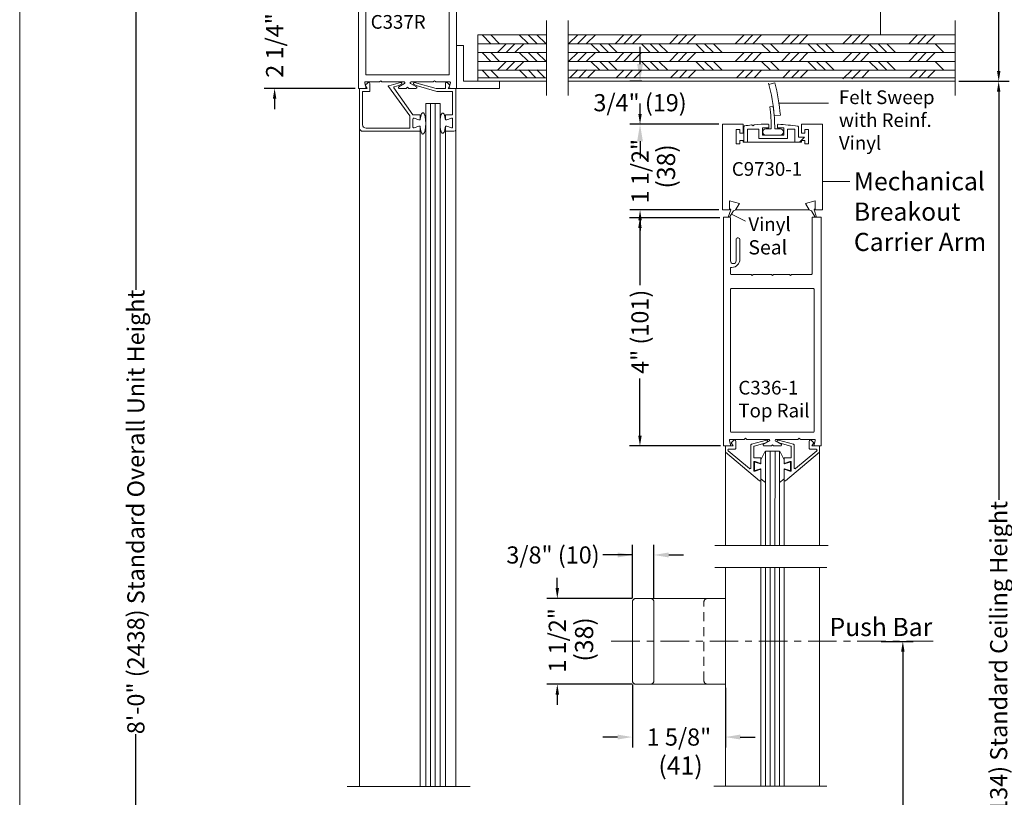
# Model space of a CAD drawing. Units: inches. Extents: x 622 to 820, y -17 to 112.
# Drawn here: x 622 to 640, y 73 to 87 of the extents above; entities that cross this region are included whole.
import ezdxf

# ---------------------------------------------------------------- set-up
doc = ezdxf.new("R2010")
doc.units = ezdxf.units.IN
doc.header["$MEASUREMENT"] = 0
doc.linetypes.add('Center_G', pattern=[0.86, 0.5, -0.12, 0.12, -0.12])
doc.linetypes.add('Stitch_G', pattern=[0.26, 0.16, -0.1])
doc.layers.add('DIMENSION', color=7, linetype='Continuous')
doc.layers.add('LAYER1', color=7, linetype='Continuous')
doc.styles.get("Standard").update_dxf_attribs({"font": 'arial.ttf', "height": 0.3})
doc.dimstyles.new('OdaDimStyle0', dxfattribs={"dimtxt": 0.18, "dimasz": 0.18, "dimexe": 0.18, "dimexo": 0.0625, "dimgap": 0.09, "dimtad": 0, "dimtih": 1, "dimtoh": 1, "dimdec": 4, "dimzin": 0, "dimdsep": 46, "dimtxsty": 'Standard', "dimcen": 0.09, "dimadec": 0, "dimazin": 0, "dimtfac": 1, "dimtdec": 4, "dimtofl": 0, "dimtmove": 0, "dimatfit": 3, "dimfxl": 1, "dimtolj": 1, "dimtzin": 0, "dimarcsym": 0})
doc.dimstyles.get("Standard").update_dxf_attribs({"dimtxt": 0.18, "dimasz": 0.18, "dimexe": 0.18, "dimexo": 0.0625, "dimgap": 0.09, "dimtad": 1, "dimdec": 4, "dimzin": 0, "dimdsep": 46, "dimtxsty": 'Standard', "dimcen": 0.09, "dimadec": 0, "dimazin": 0, "dimtfac": 1, "dimtdec": 4, "dimtofl": 0, "dimtmove": 0, "dimatfit": 3, "dimfxl": 1, "dimtolj": 1, "dimtzin": 0, "dimarcsym": 0})

# ---------------------------------------------------------------- blocks, each defined once
blk = doc.blocks.new('*D2173')
at = {"layer": 'Defpoints', "color": 0}
for p in [(634.718, 83.303), (633.257, 79.313), (634.728, 79.313)]:
    blk.add_point(p, dxfattribs=at)
at = {"layer": 'DIMENSION', "color": 0, "lineweight": -2}
for p, q in [((634.656, 83.303), (633.077, 83.303)), ((633.257, 83.123), (633.257, 82.125)), ((633.257, 79.493), (633.257, 80.49)), ((634.666, 79.313), (633.077, 79.313))]:
    blk.add_line(p, q, dxfattribs=at)
at = {"layer": 'DIMENSION', "color": 0}
for points in [[(633.287, 83.123), (633.227, 83.123), (633.257, 83.303)], [(633.227, 79.493), (633.287, 79.493), (633.257, 79.313)]]:
    blk.add_solid(points, dxfattribs=at)
at = {"layer": 'DIMENSION', "color": 0, "lineweight": 5, "insert": (633.257, 81.308), "char_height": 0.3, "attachment_point": 5, "rotation": 90}
blk.add_mtext('\\A1;4" (101)', dxfattribs=at)
blk = doc.blocks.new('*D2174')
at = {"layer": 'Defpoints', "color": 0}
for p in [(633.351, 85.688), (633.259, 84.938), (634.698, 84.938)]:
    blk.add_point(p, dxfattribs=at)
at = {"layer": 'LAYER1', "color": 0, "lineweight": -2}
for p, q in [((633.259, 85.988), (633.259, 86.288)), ((633.288, 85.688), (633.079, 85.688)), ((634.636, 84.938), (633.079, 84.938)), ((633.259, 84.638), (633.259, 84.338))]:
    blk.add_line(p, q, dxfattribs=at)
at = {"layer": 'LAYER1', "color": 0}
for points in [[(633.209, 85.988), (633.309, 85.988), (633.259, 85.688)], [(633.309, 84.638), (633.209, 84.638), (633.259, 84.938)]]:
    blk.add_solid(points, dxfattribs=at)
at = {"layer": 'LAYER1', "color": 0, "lineweight": 5, "insert": (633.259, 85.313), "char_height": 0.3, "attachment_point": 5}
blk.add_mtext('\\A1;3/4" (19)', dxfattribs=at)
blk = doc.blocks.new('*D2175')
at = {"layer": 'Defpoints', "color": 0}
for p in [(634.698, 84.938), (633.259, 83.438), (634.698, 83.438)]:
    blk.add_point(p, dxfattribs=at)
at = {"layer": 'DIMENSION', "color": 0, "lineweight": -2}
for p, q in [((633.259, 85.118), (633.259, 85.298)), ((634.636, 84.938), (633.079, 84.938)), ((634.636, 83.438), (633.079, 83.438)), ((633.259, 83.258), (633.259, 83.078))]:
    blk.add_line(p, q, dxfattribs=at)
at = {"layer": 'DIMENSION', "color": 0}
for points in [[(633.229, 85.118), (633.289, 85.118), (633.259, 84.938)], [(633.289, 83.258), (633.229, 83.258), (633.259, 83.438)]]:
    blk.add_solid(points, dxfattribs=at)
at = {"layer": 'DIMENSION', "color": 0, "lineweight": 5, "insert": (633.259, 84.116), "char_height": 0.3, "attachment_point": 5, "rotation": 90}
blk.add_mtext('\\A1;1 1/2"', dxfattribs=at)
blk = doc.blocks.new('*D2178')
at = {"layer": 'Defpoints', "color": 0}
for p in [(633.186, 76.647), (631.812, 75.147), (633.186, 75.147)]:
    blk.add_point(p, dxfattribs=at)
at = {"layer": 'DIMENSION', "color": 0, "lineweight": -2}
for p, q in [((631.812, 76.827), (631.812, 77.007)), ((633.124, 76.647), (631.632, 76.647)), ((633.124, 75.147), (631.632, 75.147)), ((631.812, 74.967), (631.812, 74.787))]:
    blk.add_line(p, q, dxfattribs=at)
at = {"layer": 'DIMENSION', "color": 0}
for points in [[(631.782, 76.827), (631.842, 76.827), (631.812, 76.647)], [(631.842, 74.967), (631.782, 74.967), (631.812, 75.147)]]:
    blk.add_solid(points, dxfattribs=at)
at = {"layer": 'DIMENSION', "color": 0, "lineweight": 5, "insert": (631.812, 75.914), "char_height": 0.3, "attachment_point": 5, "rotation": 90}
blk.add_mtext('\\A1;1 1/2"', dxfattribs=at)
blk = doc.blocks.new('*D2179')
at = {"layer": 'Defpoints', "color": 0}
for p in [(633.126, 75.207), (634.751, 75.147), (634.751, 74.224)]:
    blk.add_point(p, dxfattribs=at)
at = {"layer": 'DIMENSION', "color": 0, "lineweight": -2}
for p, q in [((633.126, 75.145), (633.126, 74.044)), ((634.751, 75.085), (634.751, 74.044)), ((632.866, 74.224), (632.606, 74.224)), ((635.011, 74.224), (635.271, 74.224))]:
    blk.add_line(p, q, dxfattribs=at)
at = {"layer": 'DIMENSION', "color": 0}
for points in [[(632.866, 74.181), (632.866, 74.267), (633.126, 74.224)], [(635.011, 74.267), (635.011, 74.181), (634.751, 74.224)]]:
    blk.add_solid(points, dxfattribs=at)
at = {"layer": 'DIMENSION', "color": 0, "lineweight": 5, "insert": (633.939, 74.224), "char_height": 0.3, "attachment_point": 5}
blk.add_mtext('\\A1;1 5/8"', dxfattribs=at)
blk = doc.blocks.new('*D2180')
at = {"layer": 'Defpoints', "color": 0}
for p in [(633.501, 77.407), (633.126, 76.587), (633.501, 76.587)]:
    blk.add_point(p, dxfattribs=at)
at = {"layer": 'DIMENSION', "color": 0, "lineweight": -2}
for p, q in [((633.126, 76.65), (633.126, 77.587)), ((633.501, 76.65), (633.501, 77.587)), ((633.126, 77.407), (632.606, 77.407)), ((632.866, 77.407), (632.606, 77.407)), ((633.761, 77.407), (634.021, 77.407))]:
    blk.add_line(p, q, dxfattribs=at)
at = {"layer": 'DIMENSION', "color": 0}
for points in [[(632.866, 77.363), (632.866, 77.45), (633.126, 77.407)], [(633.761, 77.45), (633.761, 77.363), (633.501, 77.407)]]:
    blk.add_solid(points, dxfattribs=at)
at = {"layer": 'DIMENSION', "color": 0, "lineweight": 5, "insert": (631.737, 77.407), "char_height": 0.3, "attachment_point": 5}
blk.add_mtext('\\A1;3/8" (10)', dxfattribs=at)
blk = doc.blocks.new('*D2243')
at = {"layer": 'Defpoints', "color": 0}
for p in [(628.339, 87.813), (626.869, 85.563), (628.339, 85.563)]:
    blk.add_point(p, dxfattribs=at)
at = {"layer": 'DIMENSION', "color": 0, "lineweight": -2}
for p, q in [((626.869, 87.993), (626.869, 88.173)), ((628.276, 87.813), (626.689, 87.813)), ((628.276, 85.563), (626.689, 85.563)), ((626.869, 85.383), (626.869, 85.203))]:
    blk.add_line(p, q, dxfattribs=at)
at = {"layer": 'DIMENSION', "color": 0}
for points in [[(626.839, 87.993), (626.899, 87.993), (626.869, 87.813)], [(626.899, 85.383), (626.839, 85.383), (626.869, 85.563)]]:
    blk.add_solid(points, dxfattribs=at)
at = {"layer": 'DIMENSION', "color": 0, "lineweight": 5, "insert": (626.869, 86.725), "char_height": 0.3, "attachment_point": 5, "rotation": 90}
blk.add_mtext('\\A1;2 1/4" (57)', dxfattribs=at)
blk = doc.blocks.new('*D2244')
at = {"layer": 'Defpoints', "color": 0}
for p in [(638.772, 92.931), (638.772, 85.688), (639.531, 85.688)]:
    blk.add_point(p, dxfattribs=at)
at = {"layer": 'DIMENSION', "color": 0, "lineweight": -2}
for p, q in [((638.834, 92.931), (639.711, 92.931)), ((639.531, 92.751), (639.531, 91.462)), ((639.531, 85.868), (639.531, 87.156)), ((638.834, 85.688), (639.711, 85.688))]:
    blk.add_line(p, q, dxfattribs=at)
at = {"layer": 'DIMENSION', "color": 0}
for points in [[(639.561, 92.751), (639.501, 92.751), (639.531, 92.931)], [(639.501, 85.868), (639.561, 85.868), (639.531, 85.688)]]:
    blk.add_solid(points, dxfattribs=at)
at = {"layer": 'DIMENSION', "color": 0, "lineweight": 5, "insert": (639.531, 89.309), "char_height": 0.3, "attachment_point": 5, "rotation": 90}
blk.add_mtext('\\A1;12" (305) Min. Canopy', dxfattribs=at)
blk = doc.blocks.new('*D2246')
at = {"layer": 'Defpoints', "color": 0}
for p in [(637.414, 75.897), (637.414, 64.201), (637.854, 64.201)]:
    blk.add_point(p, dxfattribs=at)
at = {"layer": 'DIMENSION', "color": 0, "lineweight": -2}
for p, q in [((637.477, 75.897), (638.034, 75.897)), ((637.854, 75.717), (637.854, 71.552)), ((637.854, 64.381), (637.854, 68.546)), ((637.477, 64.201), (638.034, 64.201))]:
    blk.add_line(p, q, dxfattribs=at)
at = {"layer": 'DIMENSION', "color": 0}
for points in [[(637.884, 75.717), (637.824, 75.717), (637.854, 75.897)], [(637.824, 64.381), (637.884, 64.381), (637.854, 64.201)]]:
    blk.add_solid(points, dxfattribs=at)
at = {"layer": 'DIMENSION', "color": 0, "lineweight": 5, "insert": (637.854, 70.049), "char_height": 0.3, "attachment_point": 5, "rotation": 90}
blk.add_mtext('\\A1;3\'-9 7/8" (1165)', dxfattribs=at)
blk = doc.blocks.new('*D2331')
at = {"layer": 'Defpoints', "color": 0}
for p in [(638.772, 85.688), (638.772, 64.201), (639.53, 64.201)]:
    blk.add_point(p, dxfattribs=at)
at = {"layer": 'DIMENSION', "color": 0, "lineweight": -2}
for p, q in [((638.834, 85.688), (639.71, 85.688)), ((639.53, 85.508), (639.53, 78.372)), ((639.53, 64.381), (639.53, 71.516)), ((638.834, 64.201), (639.71, 64.201))]:
    blk.add_line(p, q, dxfattribs=at)
at = {"layer": 'DIMENSION', "color": 0}
for points in [[(639.56, 85.508), (639.5, 85.508), (639.53, 85.688)], [(639.5, 64.381), (639.56, 64.381), (639.53, 64.201)]]:
    blk.add_solid(points, dxfattribs=at)
at = {"layer": 'DIMENSION', "color": 0, "lineweight": 5, "insert": (639.53, 74.944), "char_height": 0.3, "attachment_point": 5, "rotation": 90}
blk.add_mtext('\\A1;7\'-0" (2134) Standard Ceiling Height', dxfattribs=at)
blk = doc.blocks.new('*D2338')
at = {"layer": 'Defpoints', "color": 0}
for p in [(628.339, 92.961), (624.443, 64.201), (628.348, 64.201)]:
    blk.add_point(p, dxfattribs=at)
at = {"layer": 'DIMENSION', "color": 0, "lineweight": -2}
for p, q in [((628.276, 92.961), (624.263, 92.961)), ((624.443, 92.781), (624.443, 82.043)), ((624.443, 64.381), (624.443, 74.276)), ((628.285, 64.201), (624.263, 64.201))]:
    blk.add_line(p, q, dxfattribs=at)
at = {"layer": 'DIMENSION', "color": 0}
for points in [[(624.473, 92.781), (624.413, 92.781), (624.443, 92.961)], [(624.413, 64.381), (624.473, 64.381), (624.443, 64.201)]]:
    blk.add_solid(points, dxfattribs=at)
at = {"layer": 'DIMENSION', "color": 0, "lineweight": 5, "insert": (624.443, 78.159), "char_height": 0.3, "attachment_point": 5, "rotation": 90}
blk.add_mtext('\\A1;8\'-0" (2438) Standard Overall Unit Height', dxfattribs=at)

msp = doc.modelspace()

# ---------------------------------------------------------------- linework, layer by layer
at = {"layer": 'LAYER1', "color": 2, "lineweight": 5, "true_color": 0xffff00}
msp.add_line((622.41149, 58.80555), (622.41149, 111.60306), dxfattribs=at)
at = {"layer": 'LAYER1', "color": 7, "lineweight": 20}
for p, q in [((628.33871, 87.81319), (628.33871, 85.56271)), ((630.04879, 87.81319), (630.04879, 85.56271)), ((628.46379, 87.57295), (628.46379, 85.80295)), ((629.92379, 87.57295), (629.92379, 85.80295)), ((631.62518, 86.50009), (630.42379, 86.50009)), ((630.42379, 86.50009), (630.42379, 85.68771)), ((632.00018, 86.50009), (638.77165, 86.50009)), ((630.04879, 86.31271), (630.04879, 85.56271)), ((630.17379, 86.31271), (630.04879, 86.31271)), ((630.17379, 85.68771), (630.17379, 86.31271)), ((628.46379, 85.80295), (629.92379, 85.80295)), ((628.46402, 85.58282), (628.44412, 85.65785)), ((628.45959, 85.67795), (628.69965, 85.67795)), ((628.72379, 85.69795), (628.70672, 85.68088)), ((628.72379, 85.69795), (628.74086, 85.68088)), ((628.74793, 85.67795), (629.13186, 85.67795)), ((629.13962, 85.64796), (629.04037, 85.59294)), ((629.19379, 85.58295), (629.17672, 85.56588)), ((629.19379, 85.58295), (629.21086, 85.56588)), ((629.24796, 85.64796), (629.34721, 85.59294)), ((629.63965, 85.67795), (629.25572, 85.67795)), ((629.66379, 85.69795), (629.64672, 85.68088)), ((629.66379, 85.69795), (629.68086, 85.68088)), ((629.92799, 85.67795), (629.68793, 85.67795)), ((629.92356, 85.58282), (629.94346, 85.65785)), ((630.04879, 85.68771), (630.04879, 85.56271)), ((630.79879, 85.68771), (630.17379, 85.68771)), ((631.62518, 85.68771), (630.42379, 85.68771)), ((630.79879, 85.56271), (630.79879, 85.68771)), ((632.00018, 85.68771), (638.77165, 85.68771)), ((628.44856, 85.56271), (628.33871, 85.56271)), ((628.35122, 85.56271), (628.35122, 73.35819)), ((629.04813, 85.56295), (629.16965, 85.56295)), ((629.33945, 85.56295), (629.21793, 85.56295)), ((629.93902, 85.56271), (630.04879, 85.56271)), ((630.03636, 85.56271), (630.03636, 73.35819)), ((630.04879, 85.56271), (630.79879, 85.56271)), ((630.04879, 85.56271), (630.17379, 85.56271)), ((634.69804, 84.93771), (635.06504, 84.93771)), ((634.69804, 83.43771), (634.69804, 84.93771)), ((635.06504, 84.78171), (635.06504, 84.93771)), ((636.08104, 84.93771), (636.44804, 84.93771)), ((636.08104, 84.78171), (636.08104, 84.93771)), ((636.44804, 84.93771), (636.44804, 83.43771)), ((634.94004, 84.84371), (635.00304, 84.84371)), ((634.94004, 84.59171), (634.94004, 84.84371)), ((635.00304, 84.84371), (635.00304, 84.78171)), ((635.00304, 84.78171), (635.03404, 84.78171)), ((635.03404, 84.78171), (635.06504, 84.78171)), ((636.11204, 84.78171), (636.08104, 84.78171)), ((636.14304, 84.78171), (636.11204, 84.78171)), ((636.20604, 84.84371), (636.14304, 84.84371)), ((636.14304, 84.84371), (636.14304, 84.78171)), ((636.20604, 84.59171), (636.20604, 84.84371)), ((635.00304, 84.59171), (634.94004, 84.59171)), ((635.00304, 84.65371), (635.00304, 84.62271)), ((635.06504, 84.65371), (635.00304, 84.65371)), ((635.00304, 84.62271), (635.00304, 84.59171)), ((635.06504, 84.62271), (635.06504, 84.65371)), ((635.06504, 84.62271), (636.08104, 84.62271)), ((636.08104, 84.65371), (636.14304, 84.65371)), ((636.08104, 84.62271), (636.08104, 84.65371)), ((636.14304, 84.65371), (636.14304, 84.62271)), ((636.14304, 84.62271), (636.14304, 84.59171)), ((636.14304, 84.59171), (636.20604, 84.59171)), ((634.99604, 83.54871), (634.82304, 83.59671)), ((634.82304, 83.43771), (634.82304, 83.59671)), ((634.92904, 83.43771), (634.99604, 83.54871)), ((636.15004, 83.54871), (636.32304, 83.59671)), ((636.21704, 83.43771), (636.15004, 83.54871)), ((636.32304, 83.43771), (636.32304, 83.59671)), ((634.82304, 83.43771), (634.69804, 83.43771)), ((634.84518, 83.43771), (634.80055, 83.30981)), ((634.84518, 83.43771), (634.82304, 83.4616)), ((634.89049, 83.42389), (634.82304, 83.30981)), ((634.89049, 83.42389), (634.9315, 83.43771)), ((636.21704, 83.43771), (634.92904, 83.43771)), ((636.25559, 83.42389), (636.21458, 83.43771)), ((636.25559, 83.42389), (636.32304, 83.30981)), ((636.3009, 83.43771), (636.32304, 83.4616)), ((636.3009, 83.43771), (636.34554, 83.30981)), ((636.44804, 83.43771), (636.32304, 83.43771)), ((634.71804, 79.31271), (634.71804, 83.30271)), ((634.72804, 83.31271), (634.83004, 83.31271)), ((634.84004, 82.55071), (634.84004, 83.30271)), ((636.26604, 83.30258), (636.26604, 82.32271)), ((636.41804, 83.31271), (636.27603, 83.31258)), ((636.42804, 83.30271), (636.42804, 79.32271)), ((634.94004, 82.55071), (634.94004, 82.91771)), ((634.97304, 82.95071), (634.97604, 82.95071)), ((635.00604, 82.92071), (635.00604, 82.57571)), ((634.86504, 82.43471), (634.84004, 82.43471)), ((634.84004, 82.32271), (634.84004, 82.43463)), ((635.1979, 82.31271), (634.85004, 82.31271)), ((635.22204, 82.29271), (635.20497, 82.30979)), ((635.23911, 82.30979), (635.22204, 82.29271)), ((635.5489, 82.31271), (635.24619, 82.31271)), ((635.57304, 82.29271), (635.55597, 82.30979)), ((635.59011, 82.30979), (635.57304, 82.29271)), ((635.8639, 82.31271), (635.59719, 82.31271)), ((635.88804, 82.29271), (635.87097, 82.30979)), ((635.90511, 82.30979), (635.88804, 82.29271)), ((636.25604, 82.31271), (635.91219, 82.31271)), ((634.84304, 79.56295), (634.84304, 82.05271)), ((636.29304, 82.06271), (634.85304, 82.06271)), ((636.30304, 79.56295), (636.30304, 82.05271)), ((634.85304, 79.55295), (636.29304, 79.55295)), ((634.8432, 79.33282), (634.8233, 79.40785)), ((634.83876, 79.42795), (635.07882, 79.42795)), ((635.10296, 79.44795), (635.08589, 79.43088)), ((635.10296, 79.44795), (635.12004, 79.43088)), ((635.12711, 79.42795), (635.51051, 79.42795)), ((635.51827, 79.39796), (635.41903, 79.34295)), ((635.62766, 79.39796), (635.7269, 79.34295)), ((636.01882, 79.42795), (635.63541, 79.42795)), ((636.04296, 79.44795), (636.02589, 79.43088)), ((636.04296, 79.44795), (636.06004, 79.43088)), ((636.30717, 79.42795), (636.06711, 79.42795)), ((636.30273, 79.33282), (636.32263, 79.40785)), ((634.82773, 79.31271), (634.71804, 79.31271)), ((634.75173, 79.20271), (634.75173, 77.57161)), ((635.42678, 79.31295), (635.54882, 79.31295)), ((635.57296, 79.33295), (635.55589, 79.31588)), ((635.57296, 79.33295), (635.59004, 79.31588)), ((635.71914, 79.31295), (635.59711, 79.31295)), ((636.3182, 79.31271), (636.41804, 79.31271)), ((636.3982, 79.20271), (636.3982, 77.57161)), ((634.75102, 77.1879), (634.75173, 73.36639)), ((636.3982, 77.18793), (636.3982, 73.36642)), ((636.3982, 77.18793), (636.3982, 77.18793)), ((633.44148, 76.64741), (633.18648, 76.64741)), ((634.75148, 76.64741), (633.18648, 76.64741)), ((634.75148, 75.14741), (634.75148, 76.64741)), ((633.12648, 76.58741), (633.12648, 75.20741)), ((633.50148, 75.20741), (633.50148, 76.58741)), ((633.18648, 75.14741), (633.44148, 75.14741)), ((633.33754, 75.14741), (634.75148, 75.14741))]:
    msp.add_line(p, q, dxfattribs=at)
at = {"layer": 'LAYER1', "color": 7, "lineweight": 5}
for p, q in [((637.46416, 86.98554), (637.46416, 86.49718)), ((636.55681, 85.3056), (635.68857, 85.3056)), ((636.92513, 83.93381), (636.44804, 83.93381)), ((634.85677, 83.36685), (635.10465, 83.24272))]:
    msp.add_line(p, q, dxfattribs=at)
at = {"layer": 'LAYER1', "color": 7, "lineweight": 9}
for p, q in [((631.62518, 85.43771), (631.62518, 86.75071)), ((632.00018, 85.43771), (632.00018, 86.75071)), ((638.77165, 85.43771), (638.77165, 86.75071)), ((631.62518, 85.75071), (630.42379, 85.75071)), ((632.00018, 85.75071), (638.77165, 85.75071)), ((635.50956, 85.63385), (635.61291, 85.66136)), ((635.52819, 85.24094), (635.58787, 85.24883)), ((635.60545, 85.08204), (635.71254, 85.09289)), ((635.07661, 84.63271), (635.07661, 84.89864)), ((635.07661, 84.63271), (635.07661, 84.89864)), ((635.23645, 84.90703), (635.21764, 84.92164)), ((635.23645, 84.90703), (635.25463, 84.92781)), ((635.50853, 84.88241), (635.50853, 84.92931)), ((635.66453, 84.88241), (635.66453, 84.92578)), ((636.02746, 84.71271), (636.02746, 84.8902)), ((635.13661, 84.63271), (635.13661, 84.84337)), ((635.14661, 84.85337), (635.32653, 84.85337)), ((635.33653, 84.84337), (635.33653, 84.68541)), ((635.39853, 84.87241), (635.39853, 84.74741)), ((635.49853, 84.87241), (635.39853, 84.87241)), ((635.77453, 84.74741), (635.39853, 84.74741)), ((635.52103, 84.85741), (635.45853, 84.85741)), ((635.52103, 84.85741), (635.55336, 84.85741)), ((635.61407, 84.85741), (635.65103, 84.85741)), ((635.65103, 84.85741), (635.71353, 84.85741)), ((635.67453, 84.87241), (635.77453, 84.87241)), ((635.77453, 84.87241), (635.77453, 84.74741)), ((635.83653, 84.84337), (635.83653, 84.68541)), ((635.84653, 84.85337), (635.95546, 84.85337)), ((635.96546, 84.63271), (635.96546, 84.84337)), ((636.02746, 84.71271), (636.13746, 84.71271)), ((636.13746, 84.71271), (636.04627, 84.62271)), ((635.12661, 84.62271), (635.08661, 84.62271)), ((635.83653, 84.68541), (635.33653, 84.68541)), ((635.97546, 84.62271), (636.04627, 84.62271)), ((635.37273, 78.71555), (635.37273, 77.57161)), ((635.77719, 78.71555), (635.77719, 77.57161)), ((634.56645, 77.57117), (636.54584, 77.57117)), ((634.56645, 77.18746), (636.52619, 77.18746)), ((635.37273, 77.18743), (635.37273, 73.3661)), ((635.77719, 77.18787), (635.77719, 73.36654)), ((628.13597, 73.35819), (630.2873, 73.35819)), ((634.54751, 73.3664), (636.5269, 73.36684))]:
    msp.add_line(p, q, dxfattribs=at)
at = {"layer": 'LAYER1', "color": 8, "lineweight": 9, "true_color": 0x7f7f7f}
for p, q in [((630.64991, 86.34348), (630.49622, 86.49718)), ((630.80361, 86.34348), (630.64991, 86.49718)), ((631.30181, 86.34639), (631.14812, 86.50009)), ((631.45551, 86.34639), (631.30181, 86.50009)), ((631.6092, 86.34639), (631.45551, 86.50009)), ((632.01615, 86.34639), (632.16985, 86.50009)), ((632.16985, 86.34639), (632.32354, 86.50009)), ((632.32354, 86.34639), (632.47724, 86.50009)), ((632.82175, 86.34348), (632.97544, 86.49718)), ((632.97544, 86.34348), (633.12914, 86.49718)), ((633.12914, 86.34348), (633.28283, 86.49718)), ((633.77239, 86.34348), (633.92608, 86.49718)), ((633.92608, 86.34348), (634.07978, 86.49718)), ((634.07978, 86.34348), (634.23347, 86.49718)), ((634.92376, 86.34348), (635.07746, 86.49718)), ((635.07746, 86.34348), (635.23115, 86.49718)), ((635.23115, 86.34348), (635.38485, 86.49718)), ((635.73185, 86.34348), (635.88555, 86.49718)), ((635.88555, 86.34348), (636.03924, 86.49718)), ((636.03924, 86.34348), (636.19294, 86.49718)), ((636.8059, 86.34348), (636.95959, 86.49718)), ((636.95959, 86.34348), (637.11329, 86.49718)), ((637.11329, 86.34348), (637.26698, 86.49718)), ((637.95727, 86.34348), (638.11097, 86.49718)), ((638.11097, 86.34348), (638.26466, 86.49718)), ((638.26466, 86.34348), (638.41836, 86.49718)), ((631.62518, 86.34348), (630.42379, 86.34348)), ((630.91743, 86.34348), (630.76373, 86.18979)), ((631.07112, 86.34348), (630.91743, 86.18979)), ((631.22482, 86.34348), (631.07112, 86.18979)), ((632.00018, 86.34348), (638.77165, 86.34348)), ((632.40053, 86.34348), (632.55423, 86.18979)), ((632.55423, 86.34348), (632.70793, 86.18979)), ((632.70793, 86.34348), (632.86162, 86.18979)), ((633.28283, 86.34348), (633.43653, 86.18979)), ((633.43653, 86.34348), (633.59023, 86.18979)), ((633.59023, 86.34348), (633.74392, 86.18979)), ((634.23347, 86.34348), (634.38717, 86.18979)), ((634.38717, 86.34348), (634.54087, 86.18979)), ((634.54087, 86.34348), (634.69456, 86.18979)), ((635.38485, 86.34348), (635.53854, 86.18979)), ((635.53854, 86.34348), (635.69224, 86.18979)), ((636.19294, 86.34348), (636.34664, 86.18979)), ((636.34664, 86.34348), (636.50033, 86.18979)), ((636.50033, 86.34348), (636.65403, 86.18979)), ((637.26698, 86.34348), (637.42068, 86.18979)), ((637.42068, 86.34348), (637.57437, 86.18979)), ((637.57437, 86.34348), (637.72807, 86.18979)), ((638.41836, 86.34348), (638.57205, 86.18979)), ((631.62518, 86.18979), (630.42379, 86.18979)), ((630.64991, 86.03609), (630.49622, 86.18979)), ((630.80361, 86.03609), (630.64991, 86.18979)), ((631.30181, 86.039), (631.14812, 86.1927)), ((631.45551, 86.039), (631.30181, 86.1927)), ((631.6092, 86.039), (631.45551, 86.1927)), ((632.00018, 86.18979), (638.77165, 86.18979)), ((632.01615, 86.039), (632.16985, 86.1927)), ((632.16985, 86.039), (632.32354, 86.1927)), ((632.32354, 86.039), (632.47724, 86.1927)), ((632.82175, 86.03609), (632.97544, 86.18979)), ((632.97544, 86.03609), (633.12914, 86.18979)), ((633.12914, 86.03609), (633.28283, 86.18979)), ((633.77239, 86.03609), (633.92608, 86.18979)), ((633.92608, 86.03609), (634.07978, 86.18979)), ((634.07978, 86.03609), (634.23347, 86.18979)), ((634.92376, 86.03609), (635.07746, 86.18979)), ((635.07746, 86.03609), (635.23115, 86.18979)), ((635.23115, 86.03609), (635.38485, 86.18979)), ((635.73185, 86.03609), (635.88555, 86.18979)), ((635.88555, 86.03609), (636.03924, 86.18979)), ((636.03924, 86.03609), (636.19294, 86.18979)), ((636.8059, 86.03609), (636.95959, 86.18979)), ((636.95959, 86.03609), (637.11329, 86.18979)), ((637.11329, 86.03609), (637.26698, 86.18979)), ((637.95727, 86.03609), (638.11097, 86.18979)), ((638.11097, 86.03609), (638.26466, 86.18979)), ((638.26466, 86.03609), (638.41836, 86.18979)), ((631.62518, 86.03609), (630.42379, 86.03609)), ((630.91743, 86.03609), (630.76373, 85.88239)), ((631.07112, 86.03609), (630.91743, 85.88239)), ((631.22482, 86.03609), (631.07112, 85.88239)), ((632.00018, 86.03609), (638.77165, 86.03609)), ((632.40053, 86.03609), (632.55423, 85.88239)), ((632.55423, 86.03609), (632.70793, 85.88239)), ((632.70793, 86.03609), (632.86162, 85.88239)), ((633.28283, 86.03609), (633.43653, 85.88239)), ((633.43653, 86.03609), (633.59023, 85.88239)), ((633.59023, 86.03609), (633.74392, 85.88239)), ((634.23347, 86.03609), (634.38717, 85.88239)), ((634.38717, 86.03609), (634.54087, 85.88239)), ((634.54087, 86.03609), (634.69456, 85.88239)), ((635.38485, 86.03609), (635.53854, 85.88239)), ((635.53854, 86.03609), (635.69224, 85.88239)), ((636.19294, 86.03609), (636.34664, 85.88239)), ((636.34664, 86.03609), (636.50033, 85.88239)), ((636.50033, 86.03609), (636.65403, 85.88239)), ((637.26698, 86.03609), (637.42068, 85.88239)), ((637.42068, 86.03609), (637.57437, 85.88239)), ((637.57437, 86.03609), (637.72807, 85.88239)), ((638.41836, 86.03609), (638.57205, 85.88239)), ((631.62518, 85.88239), (630.42379, 85.88239)), ((630.6279, 85.75071), (630.49622, 85.88239)), ((630.78159, 85.75071), (630.64991, 85.88239)), ((631.2798, 85.75362), (631.14812, 85.8853)), ((631.43349, 85.75362), (631.30181, 85.8853)), ((631.58719, 85.75362), (631.45551, 85.8853)), ((632.00018, 85.88239), (638.77165, 85.88239)), ((632.03817, 85.75362), (632.16985, 85.8853)), ((632.19186, 85.75362), (632.32354, 85.8853)), ((632.34556, 85.75362), (632.47724, 85.8853)), ((632.84376, 85.75071), (632.97544, 85.88239)), ((632.99746, 85.75071), (633.12914, 85.88239)), ((633.15115, 85.75071), (633.28283, 85.88239)), ((633.7944, 85.75071), (633.92608, 85.88239)), ((633.9481, 85.75071), (634.07978, 85.88239)), ((634.10179, 85.75071), (634.23347, 85.88239)), ((634.94578, 85.75071), (635.07746, 85.88239)), ((635.09947, 85.75071), (635.23115, 85.88239)), ((635.25317, 85.75071), (635.38485, 85.88239)), ((635.75387, 85.75071), (635.88555, 85.88239)), ((635.90756, 85.75071), (636.03924, 85.88239)), ((636.06126, 85.75071), (636.19294, 85.88239)), ((636.8059, 85.7287), (636.95959, 85.88239)), ((636.95959, 85.7287), (637.11329, 85.88239)), ((637.1353, 85.75071), (637.26698, 85.88239)), ((637.97929, 85.75071), (638.11097, 85.88239)), ((638.13298, 85.75071), (638.26466, 85.88239)), ((638.28668, 85.75071), (638.41836, 85.88239))]:
    msp.add_line(p, q, dxfattribs=at)
at = {"layer": 'LAYER1', "color": 7, "lineweight": 15}
for p, q in [((628.45422, 85.61971), (628.49638, 85.66186)), ((628.48622, 85.56271), (628.45422, 85.61971)), ((628.53222, 85.50771), (628.53222, 85.64702)), ((629.23129, 85.0853), (628.85816, 85.59368)), ((629.07205, 85.66577), (628.86361, 85.60925)), ((628.95369, 85.57264), (629.28822, 85.10271)), ((628.95906, 85.58804), (629.04046, 85.61152)), ((629.0427, 85.61247), (629.08424, 85.63647)), ((629.34489, 85.61246), (629.30334, 85.63646)), ((629.31553, 85.66576), (629.69432, 85.56306)), ((629.70568, 85.5081), (629.34712, 85.61151)), ((629.85536, 85.64701), (629.85536, 85.56289)), ((629.93336, 85.61971), (629.89121, 85.66186)), ((629.90136, 85.56271), (629.93336, 85.61971)), ((628.35122, 85.56271), (628.48622, 85.56271)), ((628.35122, 85.56271), (628.35122, 84.87471)), ((628.40622, 85.50771), (628.53222, 85.50771)), ((628.40622, 85.50771), (628.40622, 84.92971)), ((629.85536, 85.56271), (629.69694, 85.56271)), ((629.98136, 85.50771), (629.70845, 85.50771)), ((630.03636, 85.56271), (629.90136, 85.56271)), ((629.98136, 85.50771), (629.98136, 85.10271)), ((630.03636, 85.56271), (630.03636, 84.84371)), ((629.23322, 85.07938), (629.23322, 84.86771)), ((629.41322, 85.10271), (629.28822, 85.10271)), ((629.41322, 85.10271), (629.41322, 85.02771)), ((629.85636, 85.10271), (629.98136, 85.10271)), ((629.85636, 85.10271), (629.85636, 85.02771)), ((629.28822, 85.02771), (629.28822, 84.88771)), ((629.39172, 85.01269), (629.30973, 85.04274)), ((629.39172, 84.90274), (629.30973, 84.87269)), ((629.41322, 84.81271), (629.41322, 84.88771)), ((629.85636, 84.81271), (629.85636, 84.88771)), ((629.87787, 85.01269), (629.95986, 85.04273)), ((629.87787, 84.90273), (629.95986, 84.87269)), ((629.98136, 85.02771), (629.98136, 84.88771)), ((628.41322, 84.81271), (629.41322, 84.81271)), ((628.46822, 84.86771), (629.23322, 84.86771)), ((629.41321, 73.36256), (629.41322, 84.81271)), ((629.85636, 84.81271), (630.00536, 84.81271)), ((629.85653, 73.35819), (629.85654, 84.81271)), ((634.85473, 79.36971), (634.89688, 79.41186)), ((634.93273, 79.39701), (634.93273, 79.26771)), ((635.47255, 79.41577), (635.20511, 79.34325)), ((635.4432, 79.36247), (635.48475, 79.38647)), ((635.70673, 79.36247), (635.66518, 79.38647)), ((635.67737, 79.41577), (635.94481, 79.34325)), ((636.2172, 79.39701), (636.2172, 79.26771)), ((636.2952, 79.36971), (636.25305, 79.41186)), ((634.75173, 79.31271), (634.75173, 79.20271)), ((634.75173, 79.31271), (634.88673, 79.31271)), ((634.75173, 79.20271), (635.34645, 78.70369)), ((634.80158, 79.22946), (635.17145, 78.9191)), ((634.81186, 79.25771), (634.92273, 79.25771)), ((634.88673, 79.31271), (634.85473, 79.36971)), ((635.19773, 79.3336), (635.19773, 78.93136)), ((635.24773, 79.10271), (635.24773, 79.29826)), ((635.25496, 79.30787), (635.44097, 79.36152)), ((635.44246, 79.20942), (635.37523, 79.08166)), ((635.44996, 79.18664), (635.44996, 79.20509)), ((635.69996, 79.18664), (635.69996, 79.20509)), ((635.70746, 79.20942), (635.7747, 79.08166)), ((635.89497, 79.30787), (635.70896, 79.36152)), ((636.3982, 79.20271), (635.80348, 78.70369)), ((635.9022, 79.10271), (635.9022, 79.29826)), ((635.9522, 79.3336), (635.9522, 78.93136)), ((636.34835, 79.22946), (635.97848, 78.9191)), ((636.33807, 79.25771), (636.2272, 79.25771)), ((636.2632, 79.31271), (636.2952, 79.36971)), ((636.3982, 79.31271), (636.2632, 79.31271)), ((636.3982, 79.31271), (636.3982, 79.20271)), ((635.37273, 79.10271), (635.24773, 79.10271)), ((635.24773, 79.02771), (635.24773, 78.88771)), ((635.26915, 79.03082), (635.36631, 79.00211)), ((635.35123, 79.01269), (635.26924, 79.04274)), ((635.37273, 79.10271), (635.37273, 79.02771)), ((635.37273, 79.0069), (635.37273, 79.07733)), ((635.7772, 79.10271), (635.9022, 79.10271)), ((635.7772, 79.10271), (635.7772, 79.02771)), ((635.7772, 79.0069), (635.7772, 79.07733)), ((635.88078, 79.03082), (635.78361, 79.00211)), ((635.7987, 79.01269), (635.88069, 79.04274)), ((635.9022, 79.02771), (635.9022, 78.88771)), ((635.26273, 79.02602), (635.26273, 78.8894)), ((635.36631, 78.91332), (635.26915, 78.88461)), ((635.35123, 78.90274), (635.26924, 78.87269)), ((635.37273, 78.73711), (635.37273, 78.90852)), ((635.37273, 78.88771), (635.37273, 78.71594)), ((635.7772, 78.73711), (635.7772, 78.90852)), ((635.7772, 78.88771), (635.7772, 78.71594)), ((635.78361, 78.91332), (635.88078, 78.88461)), ((635.7987, 78.90274), (635.88069, 78.87269)), ((635.8872, 79.02602), (635.8872, 78.8894)), ((635.44996, 78.67215), (635.37523, 78.73278)), ((635.69996, 78.67215), (635.7747, 78.73278))]:
    msp.add_line(p, q, dxfattribs=at)
at = {"layer": 'LAYER1', "color": 155, "lineweight": 20, "true_color": 0x2875a6}
for p, q in [((629.51173, 73.35819), (629.51152, 85.30104)), ((629.51174, 85.30104), (629.76175, 85.30098)), ((629.76173, 73.35819), (629.76152, 85.30098)), ((635.44996, 77.57161), (635.44996, 79.22195)), ((635.69996, 77.57161), (635.69996, 79.22195)), ((635.44996, 77.18787), (635.44996, 73.36653)), ((635.69996, 77.18787), (635.69996, 73.36653))]:
    msp.add_line(p, q, dxfattribs=at)
at = {"layer": 'LAYER1', "color": 155, "lineweight": 5, "true_color": 0x2875a6}
for p, q in [((629.59507, 73.35819), (629.59485, 85.30102)), ((629.6784, 73.35819), (629.67819, 85.301)), ((635.53324, 77.57161), (635.53562, 79.22195)), ((635.61657, 77.57161), (635.61895, 79.22195)), ((635.53155, 77.18787), (635.53155, 73.36653)), ((635.61488, 77.18787), (635.61488, 73.36653))]:
    msp.add_line(p, q, dxfattribs=at)
at = {"layer": 'LAYER1', "color": 155, "lineweight": 9, "true_color": 0x2875a6}
msp.add_line((635.44996, 79.22195), (635.69996, 79.22195), dxfattribs=at)
at = {"layer": 'LAYER1', "color": 8, "linetype": 'Stitch_G', "lineweight": 9, "true_color": 0x7f7f7f}
msp.add_line((634.37648, 75.20741), (634.37648, 76.58741), dxfattribs=at)
at = {"layer": 'LAYER1', "color": 7, "linetype": 'Center_G', "lineweight": 5}
msp.add_line((632.75663, 75.89741), (638.38736, 75.89741), dxfattribs=at)
at = {"layer": 'LAYER1', "color": 7, "lineweight": 20}
for centre, radius, start, end in [((628.45959, 85.66195), 0.016, 90, 194.847454), ((628.44856, 85.57871), 0.016, 270, 14.855294), ((628.69965, 85.68795), 0.01, 270, 315.008103), ((628.74793, 85.68795), 0.01, 224.991897, 270), ((629.04813, 85.57895), 0.016, 119.003129, 270), ((629.13186, 85.66195), 0.016, 299.003129, 90), ((629.25572, 85.66195), 0.016, 90, 241.003135), ((629.33945, 85.57895), 0.016, 270, 60.995135), ((629.63965, 85.68795), 0.01, 270, 315.008103), ((629.68793, 85.68795), 0.01, 224.991897, 270), ((629.93902, 85.57871), 0.016, 165.143787, 270), ((629.92799, 85.66195), 0.016, 345.152546, 90), ((629.16965, 85.57295), 0.01, 270, 315.008103), ((629.21793, 85.57295), 0.01, 224.991897, 270)]:
    msp.add_arc(centre, radius, start, end, dxfattribs=at)
at = {"layer": 'LAYER1', "color": 7, "lineweight": 15, "extrusion": (0, 0, -1)}
for centre, radius, start, end in [((-628.51122, 85.64702), 0.021, 45.000013, 180.000013), ((-628.86622, 85.5996), 0.01, 323.719071, 74.836844), ((-628.96183, 85.57844), 0.01, 324.548922, 73.906655), ((-629.03769, 85.62113), 0.01, 239.989362, 253.92084), ((-629.07624, 85.65033), 0.016, 74.825926, 239.983299), ((-629.22322, 85.07938), 0.01, 143.719071, 180.000013), ((-628.46822, 84.92971), 0.062, 270.000013, 0.000013), ((-629.30422, 85.02771), 0.016, 0.000013, 110.128135), ((-629.30422, 84.88771), 0.016, 249.870658, 0.000013), ((-629.39722, 85.02771), 0.016, 180.000013, 290.12141), ((-629.39722, 84.88771), 0.016, 69.877383, 180.000013), ((-628.41322, 84.87471), 0.062, 270.000013, 0.000013), ((-634.91173, 79.39701), 0.021, 45.003859, 180), ((-635.47674, 79.40032), 0.016, 74.827788, 239.983768), ((-634.81186, 79.24171), 0.016, 309.995383, 90), ((-634.92273, 79.26771), 0.01, 180, 270), ((-635.20773, 79.3336), 0.01, 0, 74.835332), ((-635.25773, 79.29826), 0.01, 0, 73.919241), ((-635.4382, 79.37113), 0.01, 239.983617, 253.917654), ((-635.70496, 79.20509), 0.005, 0, 120.000728), ((-635.26373, 79.02771), 0.016, 0, 110.128122), ((-635.35673, 79.02771), 0.016, 180, 290.120166), ((-635.18173, 78.93136), 0.016, 180, 310.000427), ((-635.26373, 78.88771), 0.016, 249.87311, 0), ((-635.35673, 78.88771), 0.016, 69.879834, 180), ((-635.7822, 78.90852), 0.005, 0, 106.452272), ((-635.8822, 78.8894), 0.005, 180, 286.452272), ((-635.35673, 78.71594), 0.016, 180, 310.000427)]:
    msp.add_arc(centre, radius, start, end, dxfattribs=at)
at = {"layer": 'LAYER1', "color": 7, "lineweight": 15}
for centre, radius, start, end in [((629.31135, 85.65032), 0.016, 74.835291, 239.982569), ((629.34989, 85.62112), 0.01, 239.984209, 253.905646), ((629.87636, 85.64701), 0.021, 45.000592, 180.000592), ((629.70845, 85.51771), 0.01, 253.910411, 270.000592), ((629.87236, 85.02771), 0.016, 180.000592, 290.128715), ((629.87236, 84.88771), 0.016, 69.873702, 180.000592), ((629.96536, 85.02771), 0.016, 0.000592, 110.128715), ((629.96536, 84.88771), 0.016, 249.880426, 0.000592), ((630.00536, 84.84371), 0.031, 270.000592, 0.000592), ((635.67319, 79.40032), 0.016, 74.827788, 239.983768), ((636.2382, 79.39701), 0.021, 45.003859, 180), ((635.44496, 79.20509), 0.005, 0, 120.000728), ((635.71173, 79.37113), 0.01, 239.983617, 253.917654), ((635.8922, 79.29826), 0.01, 0, 73.919241), ((635.9422, 79.3336), 0.01, 0, 74.835332), ((636.2272, 79.26771), 0.01, 180, 270), ((636.33807, 79.24171), 0.016, 309.995383, 90), ((635.7932, 79.02771), 0.016, 180, 290.120166), ((635.8862, 79.02771), 0.016, 0, 110.128122), ((635.26773, 78.8894), 0.005, 180, 286.452272), ((635.36773, 78.90852), 0.005, 0, 106.452272), ((635.7932, 78.88771), 0.016, 69.879834, 180), ((635.8862, 78.88771), 0.016, 249.87311, 0), ((635.9682, 78.93136), 0.016, 180, 310.000427), ((635.7932, 78.71594), 0.016, 180, 310.000427)]:
    msp.add_arc(centre, radius, start, end, dxfattribs=at)
at = {"layer": 'LAYER1', "color": 7, "lineweight": 9}
for centre, radius, start, end in [((632.42871, 84.83127), 3.18664, 4.534312, 15.001181), ((632.48304, 84.83678), 3.23964, 4.534312, 14.744782), ((632.61811, 84.85741), 2.93526, 0, 7.507999), ((632.67881, 84.85741), 2.93526, 0, 7.507999), ((635.08661, 84.89864), 0.01, 98.047457, 180), ((635.52403, 81.80517), 3.13424, 95.74093, 98.048403), ((635.21151, 84.91374), 0.01, 52.157177, 95.739098), ((635.52403, 81.80517), 3.13424, 90.467641, 94.930764), ((635.49853, 84.92931), 0.01, 0, 90.469815), ((635.49853, 84.88241), 0.01, 270, 0), ((635.67453, 84.92578), 0.01, 87.237169, 180), ((635.67453, 84.88241), 0.01, 180, 270), ((635.52403, 81.80517), 3.13424, 80.912827, 87.238911), ((636.01746, 84.8902), 0.01, 0, 80.914476), ((635.14661, 84.84337), 0.01, 90, 180), ((635.32653, 84.84337), 0.01, 0, 90), ((635.45853, 84.80241), 0.055, 90, 270), ((635.84653, 84.84337), 0.01, 90, 180), ((635.95546, 84.84337), 0.01, 0, 90), ((635.08661, 84.63271), 0.01, 180, 270), ((635.12661, 84.63271), 0.01, 270, 0), ((635.97546, 84.63271), 0.01, 180, 270)]:
    msp.add_arc(centre, radius, start, end, dxfattribs=at)
at = {"layer": 'LAYER1', "color": 7, "lineweight": 9, "extrusion": (0, 0, -1)}
msp.add_arc((-635.71353, 84.80241), 0.055, 90, 270, dxfattribs=at)
at = {"layer": 'LAYER1', "color": 7, "lineweight": 20, "extrusion": (0, 0, -1)}
for centre, radius, start, end in [((-634.72804, 83.30271), 0.01, 0, 90), ((-634.83004, 83.30271), 0.01, 90, 180), ((-636.27604, 83.30258), 0.01, 0, 89.954163), ((-636.41804, 83.30271), 0.01, 90, 180), ((-634.97304, 82.91771), 0.033, 0, 90), ((-634.97604, 82.92071), 0.03, 90, 180), ((-634.89004, 82.55071), 0.05, 180, 0), ((-634.86504, 82.57571), 0.141, 180, 270), ((-634.85004, 82.32271), 0.01, 270, 0), ((-635.1979, 82.30271), 0.01, 90, 135), ((-635.24619, 82.30271), 0.01, 45, 90), ((-635.5489, 82.30271), 0.01, 90, 135), ((-635.59719, 82.30271), 0.01, 45, 90), ((-635.8639, 82.30271), 0.01, 90, 135), ((-635.91219, 82.30271), 0.01, 45, 90), ((-636.25604, 82.32271), 0.01, 180, 270), ((-634.85304, 82.05271), 0.01, 0, 90), ((-636.29304, 82.05271), 0.01, 90, 180), ((-634.85304, 79.56295), 0.01, 270, 0), ((-636.29304, 79.56295), 0.01, 180, 270), ((-634.83876, 79.41195), 0.016, 345.143787, 90), ((-635.07882, 79.43795), 0.01, 225.008103, 270), ((-635.12711, 79.43795), 0.01, 270, 314.991897), ((-635.51051, 79.41195), 0.016, 90, 241.003135), ((-635.63541, 79.41195), 0.016, 298.996865, 90), ((-636.01882, 79.43795), 0.01, 225.008103, 270), ((-636.06711, 79.43795), 0.01, 270, 314.991897), ((-636.30717, 79.41195), 0.016, 90, 194.855294), ((-634.82773, 79.32871), 0.016, 165.145624, 270), ((-635.42678, 79.32895), 0.016, 270, 60.995135), ((-635.54882, 79.32295), 0.01, 225.008103, 270), ((-635.59711, 79.32295), 0.01, 270, 314.991897), ((-635.71914, 79.32895), 0.016, 119.003129, 270), ((-636.3182, 79.32871), 0.016, 270, 14.855294), ((-636.41804, 79.32271), 0.01, 180, 270)]:
    msp.add_arc(centre, radius, start, end, dxfattribs=at)
at = {"layer": 'LAYER1', "color": 8, "lineweight": 9, "true_color": 0x7f7f7f, "extrusion": (0, 0, -1)}
msp.add_arc((-635.7722, 78.73711), 0.005, 180, 239.999272, dxfattribs=at)
at = {"layer": 'LAYER1', "color": 7, "linetype": 'Stitch_G', "lineweight": 20}
for centre, start, end in [((633.18648, 76.58741), 90, 180), ((633.18648, 75.20741), 180, 270)]:
    msp.add_arc(centre, 0.06, start, end, dxfattribs=at)
at = {"layer": 'LAYER1', "color": 7, "linetype": 'Stitch_G', "lineweight": 20, "extrusion": (0, 0, -1)}
for centre, start, end in [((-633.44148, 76.58741), 90, 180), ((-633.44148, 75.20741), 180, 270)]:
    msp.add_arc(centre, 0.06, start, end, dxfattribs=at)
at = {"layer": 'LAYER1', "color": 8, "linetype": 'Stitch_G', "lineweight": 20, "true_color": 0x7f7f7f}
msp.add_arc((634.43648, 76.58741), 0.06, 90, 180, dxfattribs=at)
at = {"layer": 'LAYER1', "color": 8, "linetype": 'Stitch_G', "lineweight": 20, "true_color": 0x7f7f7f, "extrusion": (0, 0, -1)}
msp.add_arc((-634.43648, 75.20741), 0.06, 270, 0, dxfattribs=at)
at = {"layer": 'LAYER1', "color": 7, "lineweight": 15}
for centre, major_axis, ratio, start_param, end_param in [((629.69694, 85.57271), (-0.00262, -0.00965), 1, 0, 0.264866), ((629.46115, 84.95017), (0, 0.18747), 0.27083111, 1.96706797, 7.45770999), ((635.26773, 79.02602), (0.00142, 0.0048), 1, 0, 1.857886), ((635.36773, 79.0069), (-0.00142, -0.0048), 1, 0, 1.857886)]:
    msp.add_ellipse(centre, major_axis=major_axis, ratio=ratio, start_param=start_param, end_param=end_param, dxfattribs=at)
at = {"layer": 'LAYER1', "color": 7, "lineweight": 15, "extrusion": (0, 0, -1)}
for centre, major_axis, ratio, start_param, end_param in [((629.80922, 84.95419), (0, 0.17729), 0.27083111, 1.96706797, 7.45770999), ((635.8822, 79.02602), (-0.00142, 0.0048), 1, 0, 1.857886), ((635.7822, 79.0069), (0.00142, -0.0048), 1, 0, 1.857886)]:
    msp.add_ellipse(centre, major_axis=major_axis, ratio=ratio, start_param=start_param, end_param=end_param, dxfattribs=at)
at = {"layer": 'LAYER1', "color": 8, "lineweight": 9, "true_color": 0x7f7f7f, "extrusion": (0, 0, -1)}
msp.add_ellipse((635.7722, 79.07733), major_axis=(0.0025, 0.00433), ratio=1, start_param=0, end_param=1.047185, dxfattribs=at)

# ---------------------------------------------------------------- texts
at = {"layer": 'LAYER1', "color": 7, "linetype": 'Center_G', "lineweight": 9, "char_height": 0.2396323, "attachment_point": 1}
for s, insert, width in [('{\\C7;\\l\\fArial|b0|i0|c00|p34;C337R\\P}', (628.549, 86.84545), 1.4889625), ('{\\C7;\\l\\fArial|b0|i0|c00|p34;Felt Sweep\\Pwith Reinf.\\PVinyl\\P}', (636.73657, 85.52866), 1.9638648), ('{\\C7;\\l\\fArial|b0|i0|c00|p34;\\H1.00x;C9730-1\\P}', (634.86401, 84.2745), 1.4889625), ('{\\C7;\\l\\fArial|b0|i0|c00|p34;Vinyl\\l\\fArial|b0|i0|c00|p34;\\H1.04x; Seal\\P}', (635.1537, 83.30908), 1.0797629), ('{\\C7;\\l\\fArial|b0|i0|c00|p34;C336-1 Top Rail\\P}', (634.97848, 80.45121), 1.4889625)]:
    msp.add_mtext(s, dxfattribs=dict(at, insert=insert, width=width))
at = {"layer": 'LAYER1', "color": 7, "lineweight": 9, "char_height": 0.3176189, "attachment_point": 1}
for s, insert, width, rotation in [('{\\C7;\\l\\fArial|b0|i0|c00|p34;(38)\\P}', (633.55475, 83.81244), 1.0478339, 90), ('{\\C7;\\l\\fArial|b0|i0|c00|p34;\\H1.00x;Mechanical Breakout\\PCarrier Arm \\P}', (636.99764, 84.0972), 2.9932799, 0.035985), ('{\\C7;\\l\\fArial|b0|i0|c00|p34;\\H1.00x;(38)\\P}', (632.12201, 75.54348), 1.0478339, 90), ('{\\C7;\\l\\fArial|b0|i0|c00|p34;\\H1.00x;Push Bar\\P}', (636.57162, 76.30685), 2.124076, 0.035985), ('{\\C7;\\l\\fArial|b0|i0|c00|p34;\\H1.00x;(41)\\P}', (633.58028, 73.88403), 0.9683135, 0.035985)]:
    msp.add_mtext(s, dxfattribs=dict(at, insert=insert, width=width, rotation=rotation))

# ---------------------------------------------------------------- dimensions: what is measured, and where the dimension line sits
at = {"layer": 'DIMENSION', "color": 7, "lineweight": 5}
for base, p1, p2, text, picture, middle in [((624.44316, 64.20078), (628.33878, 92.9611), (628.34754, 64.20078), '8\'-0" (2438) Standard Overall Unit Height', '*D2338', (624.44316, 78.15935)), ((639.53145, 85.68771), (638.77165, 92.93061), (638.77165, 85.68771), '12" (305) Min. Canopy', '*D2244', (639.53145, 89.30916)), ((626.86871, 85.56271), (628.33871, 87.81319), (628.33871, 85.56271), '2 1/4" (57)', '*D2243', (626.86871, 86.72484)), ((639.53033, 64.20078), (638.77165, 85.68771), (638.77165, 64.20078), '7\'-0" (2134) Standard Ceiling Height', '*D2331', (639.53033, 74.94425)), ((633.2589, 83.43771), (634.69804, 84.93771), (634.69804, 83.43771), '1 1/2"', '*D2175', (633.2589, 84.11605)), ((633.25721, 79.31271), (634.71804, 83.30271), (634.72804, 79.31271), '4" (101)', '*D2173', (633.25721, 81.30771)), ((631.81211, 75.14741), (633.18648, 76.64741), (633.18648, 75.14741), '1 1/2"', '*D2178', (631.81211, 75.91424)), ((637.85384, 64.20078), (637.41433, 75.89741), (637.41433, 64.20078), '3\'-9 7/8" (1165)', '*D2246', (637.85384, 70.0491))]:
    dim = msp.add_linear_dim(base=base, p1=p1, p2=p2, angle=270, text=text, dimstyle='Standard', override={"dimtad": 0}, dxfattribs=at)
    dim.commit()
    dim.dimension.update_dxf_attribs({"geometry": picture, "text_midpoint": middle, "dimtype": 160})
for base, p1, p2, text, picture, middle in [((633.50148, 77.40675), (633.12648, 76.58741), (633.50148, 76.58741), '3/8" (10)', '*D2180', (631.73693, 77.40675)), ((634.75148, 74.22394), (633.12648, 75.20741), (634.75148, 75.14741), '1 5/8"', '*D2179', (633.93898, 74.22394))]:
    dim = msp.add_linear_dim(base=base, p1=p1, p2=p2, text=text, dimstyle='OdaDimStyle0', override={"dimtxt": 0.48, "dimasz": 0.26}, dxfattribs=at)
    dim.commit()
    dim.dimension.update_dxf_attribs({"geometry": picture, "text_midpoint": middle, "dimtype": 160})
at = {"layer": 'LAYER1', "color": 7, "lineweight": 5}
dim = msp.add_linear_dim(base=(633.25893, 84.93771), p1=(633.35087, 85.68771), p2=(634.69804, 84.93771), angle=270, text='3/4" (19)', dimstyle='OdaDimStyle0', override={"dimtxt": 0.48, "dimasz": 0.3}, dxfattribs=at)
dim.commit()
dim.dimension.update_dxf_attribs({"geometry": '*D2174', "text_midpoint": (633.25893, 85.31271), "dimtype": 160})

doc.saveas('drawing.dxf')
